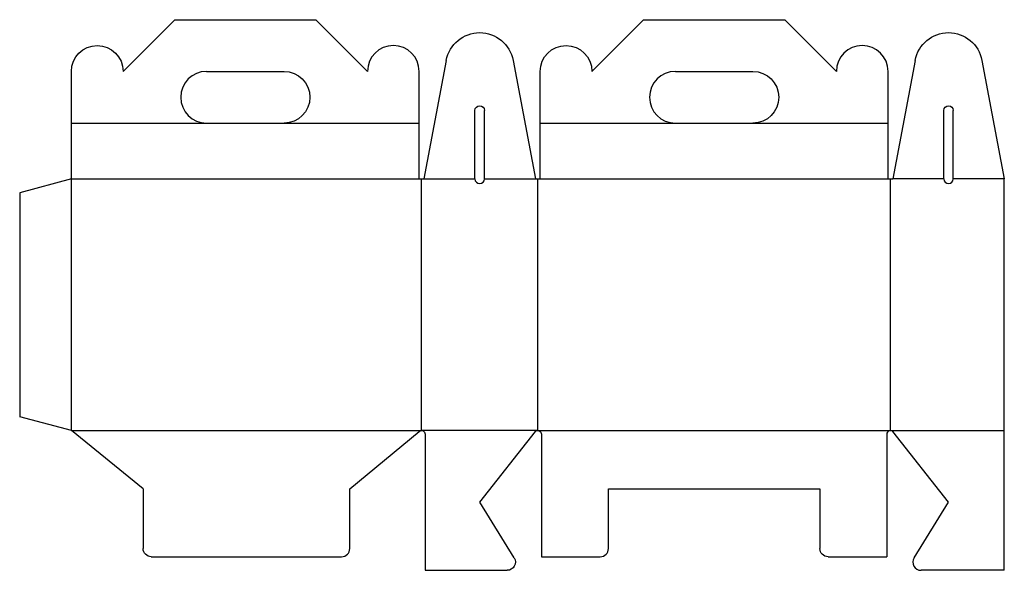
# Model space of a CAD drawing. Extents: x 0 to 724, y -10 to 395.
import ezdxf

# ---------------------------------------------------------------- set-up
doc = ezdxf.new("R2010")
doc.units = 0
doc.header["$MEASUREMENT"] = 0
for name, color, linetype in [('CREASE', 7, 'CONTINUOUS'), ('CRSSERVLAY_T5000_00_99_045', 7, 'CONTINUOUS'), ('PERSERVLAY_T5000_00_99-090', 7, 'CONTINUOUS'), ('THRU-CUT', 7, 'CONTINUOUS')]:
    doc.layers.add(name, color=color, linetype=linetype)

msp = doc.modelspace()

# ---------------------------------------------------------------- linework, layer by layer
at = {"layer": 'CREASE', "color": 3}
for p, q in [((38, 277.75), (293.75, 277.75)), ((38, 92.75), (38, 277.75)), ((295.5, 92.75), (295.5, 277.75)), ((381, 92.75), (381, 277.75)), ((382.75, 277.75), (638.5, 277.75)), ((640.25, 92.75), (640.25, 277.75)), ((38, 92.75), (295.5, 92.75)), ((381, 92.75), (295.5, 92.75)), ((381, 92.75), (640.25, 92.75)), ((640.25, 92.75), (724, 92.75))]:
    msp.add_line(p, q, dxfattribs=at)
at = {"layer": 'CRSSERVLAY_T5000_00_99_045', "color": 3}
for p, q in [((297.25, 277.75), (334.75, 277.75)), ((341.75, 277.75), (379.25, 277.75)), ((679.5, 277.75), (642, 277.75)), ((724, 277.75), (686.5, 277.75))]:
    msp.add_line(p, q, dxfattribs=at)
at = {"layer": 'PERSERVLAY_T5000_00_99-090', "color": 151}
for p, q in [((38, 318.75), (137.37, 318.75)), ((194.38, 318.75), (293.75, 318.75)), ((382.75, 318.75), (482.12, 318.75)), ((539.13, 318.75), (638.5, 318.75))]:
    msp.add_line(p, q, dxfattribs=at)
at = {"layer": 'THRU-CUT', "color": 5}
for p, q in [((76, 356.75), (114, 394.75)), ((114, 394.75), (217.75, 394.75)), ((255.75, 356.75), (217.75, 394.75)), ((420.75, 356.75), (458.75, 394.75)), ((458.75, 394.75), (562.5, 394.75)), ((600.5, 356.75), (562.5, 394.75)), ((313.68, 364.86), (297.25, 277.75)), ((362.82, 364.86), (379.25, 277.75)), ((658.43, 364.86), (642, 277.75)), ((707.57, 364.86), (724, 277.75)), ((38, 318.75), (38, 356.75)), ((137.37, 356.75), (194.38, 356.75)), ((293.75, 318.75), (293.75, 356.75)), ((382.75, 318.75), (382.75, 356.75)), ((482.12, 356.75), (539.13, 356.75)), ((638.5, 318.75), (638.5, 356.75)), ((334.75, 277.75), (334.75, 327.99)), ((341.75, 277.75), (341.75, 327.99)), ((679.5, 277.75), (679.5, 327.99)), ((686.5, 277.75), (686.5, 327.99)), ((38, 277.75), (38, 318.75)), ((137.37, 318.75), (194.38, 318.75)), ((293.75, 277.75), (293.75, 318.75)), ((382.75, 277.75), (382.75, 318.75)), ((482.12, 318.75), (539.13, 318.75)), ((638.5, 277.75), (638.5, 318.75)), ((38, 277.75), (0, 267.57)), ((293.75, 277.75), (297.25, 277.75)), ((379.25, 277.75), (382.75, 277.75)), ((638.5, 277.75), (642, 277.75)), ((724, -10), (724, 277.75)), ((0, 267.57), (0, 102.93)), ((38, 92.75), (0, 102.93)), ((90.75, 50), (38, 92.75)), ((242.75, 50), (293.83, 92.15)), ((298.12, 90.12), (298.12, -10)), ((338.25, 40), (379.25, 92.08)), ((383.62, 90.12), (383.62, 0)), ((637.62, 90.12), (637.62, 0)), ((683, 40), (642, 92.08)), ((90.75, 50), (90.75, 6)), ((242.75, 6), (242.75, 50)), ((432.88, 50), (588.38, 50)), ((432.88, 6), (432.88, 50)), ((588.38, 50), (588.38, 6)), ((363.56, -0.84), (338.25, 40)), ((657.69, -0.84), (683, 40)), ((96.75, 0), (236.75, 0)), ((383.62, 0), (426.88, 0)), ((594.38, 0), (637.62, 0)), ((298.12, -10), (358.46, -10)), ((724, -10), (662.79, -10))]:
    msp.add_line(p, q, dxfattribs=at)
at = {"layer": 'THRU-CUT', "color": 5, "extrusion": (0, 0, -1)}
for centre, radius, start, end in [((-338.25, 360.23), 25, 10.68274, 169.31726), ((-683, 360.23), 25, 10.68274, 169.31726), ((-57, 356.75), 19, 0, 180), ((-401.75, 356.75), 19, 0, 180), ((-194.38, 337.75), 19, 90, 270), ((-539.13, 337.75), 19, 90, 270), ((-338.25, 327.99), 3.5, 0, 180), ((-683, 327.99), 3.5, 0, 180), ((-295.5, 90.12), 2.63, 50.47118, 180), ((-381, 90.12), 2.62, 48.18969, 180), ((-96.75, 6), 6, 270, 0), ((-594.38, 6), 6, 270, 0), ((-358.46, -4), 6, 148.21077, 270)]:
    msp.add_arc(centre, radius, start, end, dxfattribs=at)
at = {"layer": 'THRU-CUT', "color": 5}
for centre, radius, start, end in [((274.75, 356.75), 19, 0, 180), ((619.5, 356.75), 19, 0, 180), ((137.37, 337.75), 19, 90, 270), ((482.12, 337.75), 19, 90, 270), ((338.25, 277.75), 3.5, 180, 0), ((683, 277.75), 3.5, 180, 0), ((640.25, 90.12), 2.62, 48.18969, 180), ((236.75, 6), 6, 270, 0), ((426.88, 6), 6, 270, 0), ((662.79, -4), 6, 148.21077, 270)]:
    msp.add_arc(centre, radius, start, end, dxfattribs=at)

doc.saveas('drawing.dxf')
